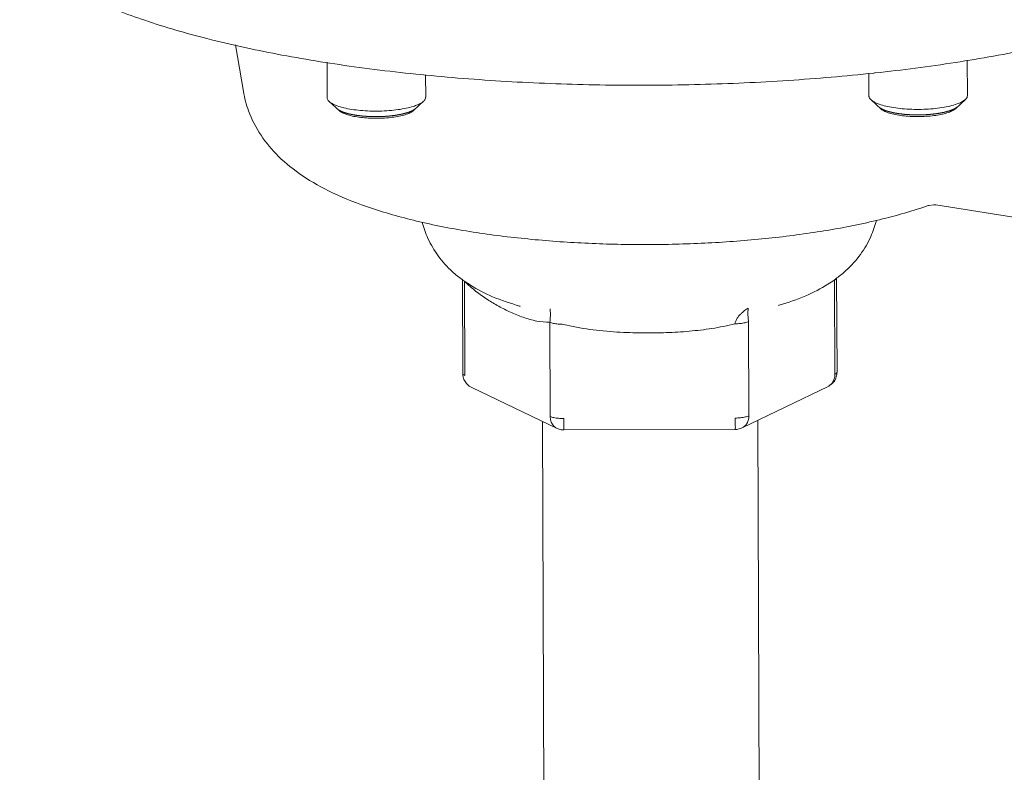
# Model space of a CAD drawing. Extents: x 1738.1 to 1785.8, y 1326.6 to 1393.8.
# Drawn here: x 1750.8 to 1755, y 1376.7 to 1379.9 of the extents above; entities that cross this region are included whole.
import ezdxf

# ---------------------------------------------------------------- set-up
doc = ezdxf.new("R2010")
doc.units = 0
doc.header["$MEASUREMENT"] = 0
doc.linetypes.add('HIDDEN', pattern=[2, 1, -1])
for name, color, linetype in [('03_AXES', 7, 'CONTINUOUS'), ('08_CHAMFERS', 7, 'CONTINUOUS'), ('DEFAULT_2', 8, 'HIDDEN')]:
    doc.layers.add(name, color=color, linetype=linetype)

msp = doc.modelspace()

# ---------------------------------------------------------------- linework, layer by layer
at = {"layer": '03_AXES', "color": 7, "linetype": 'Continuous', "lineweight": 5}
for p, q in [((1751.6972, 1379.8399), (1751.7309, 1379.6407)), ((1752.0889, 1379.7656), (1752.0895, 1379.6142)), ((1754.8311, 1379.774), (1754.8317, 1379.6233)), ((1752.511, 1379.7116), (1752.5114, 1379.6159)), ((1754.4094, 1379.7176), (1754.4098, 1379.6216)), ((1751.7309, 1379.6407), (1751.7309, 1379.6406)), ((1754.6634, 1379.1521), (1754.6635, 1379.1521)), ((1755.7807, 1378.9845), (1754.696, 1379.155)), ((1752.6685, 1378.8374), (1752.6702, 1378.4338)), ((1754.2731, 1378.4391), (1754.2714, 1378.8426)), ((1752.6775, 1378.8281), (1752.6791, 1378.4246)), ((1754.264, 1378.4296), (1754.2623, 1378.8332)), ((1753.0449, 1378.2493), (1753.0432, 1378.6528)), ((1753.8957, 1378.252), (1753.8941, 1378.6555)), ((1753.0742, 1378.198), (1752.7085, 1378.3733)), ((1754.2349, 1378.378), (1753.8667, 1378.2004)), ((1753.0112, 1378.2282), (1753.0204, 1375.9596)), ((1753.9337, 1378.2327), (1753.9429, 1375.9633)), ((1753.8376, 1378.1937), (1753.1036, 1378.1914))]:
    msp.add_line(p, q, dxfattribs=at)
msp.add_lwpolyline([(1754.6635, 1379.1521), (1754.6662, 1379.153), (1754.6873, 1379.1558), (1754.6961, 1379.155)], dxfattribs=at)
for points, start_tangent, end_tangent in [([(1754.4312, 1379.7194), (1754.0645, 1379.6879), (1753.6868, 1379.6706), (1753.305, 1379.6679), (1752.9261, 1379.6799), (1752.5572, 1379.7063), (1752.2048, 1379.7467), (1751.8754, 1379.8005), (1751.5748, 1379.867), (1751.3083, 1379.9453), (1751.0804, 1380.0349), (1750.8951, 1380.1359), (1750.7594, 1380.2467), (1750.6794, 1380.3612), (1750.6509, 1380.4795), (1750.6508, 1380.4855)], (-0.994277, -0.106837), (-0.00198, 0.999998)), ([(1755.3676, 1379.8852), (1755.1054, 1379.8233), (1754.7803, 1379.7648), (1754.4369, 1379.7201)], (-0.966259, -0.257573), (-0.994203, -0.107517)), ([(1754.4369, 1379.7201), (1754.4312, 1379.7194)], (-0.994203, -0.107517), (-0.994277, -0.106837)), ([(1752.7142, 1379.0388), (1752.4857, 1379.0829), (1752.2789, 1379.1407), (1752.1123, 1379.2071), (1751.9834, 1379.2799), (1751.881, 1379.3629), (1751.8062, 1379.453), (1751.7531, 1379.5573), (1751.7309, 1379.6406)], (-0.987861, 0.155338), (-0.167104, 0.985939)), ([(1754.6635, 1379.1521), (1754.6161, 1379.1363), (1754.4004, 1379.0789), (1754.1736, 1379.0369), (1753.9361, 1379.0078), (1753.6909, 1378.9906), (1753.4417, 1378.9851), (1753.1931, 1378.9912), (1752.9494, 1379.009), (1752.7142, 1379.0388)], (-0.944745, -0.327805), (-0.987861, 0.155338)), ([(1754.4415, 1379.0892), (1754.4176, 1379.0197), (1754.3733, 1378.9431), (1754.3113, 1378.8739), (1754.2728, 1378.8421)], (-0.237427, -0.971405), (-0.799723, -0.600369)), ([(1752.6672, 1378.8355), (1752.6263, 1378.869), (1752.5653, 1378.9365), (1752.5213, 1379.0111), (1752.4968, 1379.0802)], (-0.804721, 0.593654), (-0.247961, 0.96877)), ([(1752.6776, 1378.8281), (1752.6672, 1378.8355)], (-0.818238, 0.574879), (-0.804721, 0.593654)), ([(1754.2617, 1378.8339), (1754.2337, 1378.8152), (1754.1396, 1378.7662), (1754.0242, 1378.725), (1754.0225, 1378.7245)], (-0.814579, -0.580053), (-0.960015, -0.279947)), ([(1754.2728, 1378.8421), (1754.2617, 1378.8339)], (-0.799723, -0.600369), (-0.814579, -0.580053)), ([(1754.2623, 1378.8332), (1754.2704, 1378.8393), (1754.2711, 1378.8426)], (0.900783, 0.43427), (0.000671, 1)), ([(1753.0432, 1378.6528), (1752.987, 1378.6578), (1752.9289, 1378.6739), (1752.8745, 1378.6959), (1752.8242, 1378.721), (1752.7755, 1378.7499), (1752.7269, 1378.7846), (1752.6775, 1378.8281)], (-0.999415, -0.034206), (-0.710261, 0.703938)), ([(1752.9162, 1378.7206), (1752.914, 1378.7213), (1752.798, 1378.762), (1752.7037, 1378.8108), (1752.6776, 1378.8281)], (-0.961734, 0.273985), (-0.818238, 0.574879)), ([(1753.0432, 1378.6528), (1753.0444, 1378.6637), (1753.0451, 1378.6743), (1753.0454, 1378.6843), (1753.0453, 1378.6936), (1753.0448, 1378.7022), (1753.044, 1378.7101)], (0.122731, 0.99244), (-0.13479, 0.990874)), ([(1753.8356, 1378.646), (1753.8395, 1378.6577), (1753.8456, 1378.6694), (1753.854, 1378.6808), (1753.8646, 1378.6919), (1753.8773, 1378.7026), (1753.8924, 1378.7128)], (0.231802, 0.972763), (0.85159, 0.524209)), ([(1753.8941, 1378.6555), (1753.8928, 1378.6664), (1753.892, 1378.677), (1753.8916, 1378.687), (1753.8915, 1378.6963), (1753.8918, 1378.7049), (1753.8924, 1378.7128)], (-0.132175, 0.991226), (0.112854, 0.993612)), ([(1753.0432, 1378.6528), (1753.0583, 1378.6479), (1753.0785, 1378.6447), (1753.1016, 1378.6436)], (0.901824, -0.432104), (0.999995, 0.003167)), ([(1753.8356, 1378.646), (1753.7374, 1378.6259), (1753.64, 1378.6142), (1753.5419, 1378.6082), (1753.4402, 1378.6069), (1753.3305, 1378.6107), (1753.2139, 1378.6221), (1753.1016, 1378.6436)], (-0.967925, -0.251238), (-0.969601, 0.244692)), ([(1753.8356, 1378.646), (1753.8587, 1378.6472), (1753.879, 1378.6505), (1753.8941, 1378.6555)], (0.999995, 0.003249), (0.900632, 0.434582)), ([(1752.6702, 1378.4338), (1752.6735, 1378.4131)], (0.004056, -0.999992), (0.311572, -0.950223)), ([(1752.6791, 1378.4246), (1752.6712, 1378.4307), (1752.6705, 1378.4338)], (-0.901794, 0.432166), (0.000667, 1)), ([(1752.6735, 1378.4131), (1752.6832, 1378.3943), (1752.6982, 1378.3794), (1752.7085, 1378.3732)], (0.311572, -0.950223), (0.901801, -0.432152)), ([(1754.2699, 1378.4183), (1754.2603, 1378.3994), (1754.2454, 1378.3843), (1754.2349, 1378.378)], (-0.304133, -0.95263), (-0.900696, -0.43445)), ([(1754.2407, 1378.3814), (1754.253, 1378.3933), (1754.2612, 1378.4101), (1754.264, 1378.4296)], (0.828877, 0.559431), (-0.004056, 0.999992)), ([(1754.264, 1378.4296), (1754.272, 1378.4358), (1754.2727, 1378.4391)], (0.900696, 0.43445), (0.000668, 1)), ([(1754.2722, 1378.4284), (1754.2699, 1378.4183)], (-0.155028, -0.98791), (-0.304133, -0.95263)), ([(1754.2731, 1378.4391), (1754.2722, 1378.4284)], (0.004056, -0.999992), (-0.155028, -0.98791)), ([(1752.7085, 1378.3733), (1752.7035, 1378.3761), (1752.7029, 1378.3764)], (-0.902089, 0.431551), (-0.83364, 0.552308)), ([(1754.2349, 1378.378), (1754.2401, 1378.381), (1754.2407, 1378.3814)], (0.900982, 0.433857), (0.828877, 0.559431)), ([(1753.0742, 1378.198), (1753.0692, 1378.2008), (1753.0562, 1378.213), (1753.0478, 1378.2298), (1753.0449, 1378.2493)], (-0.902089, 0.431551), (-0.004056, 0.999992)), ([(1753.0449, 1378.2493), (1753.0599, 1378.2444), (1753.0802, 1378.2412), (1753.1033, 1378.2401)], (0.901794, -0.432165), (0.999995, 0.003197)), ([(1753.8372, 1378.2425), (1753.8603, 1378.2437), (1753.8806, 1378.247), (1753.8957, 1378.252)], (0.999995, 0.003197), (0.900696, 0.43445)), ([(1753.8667, 1378.2004), (1753.8719, 1378.2034), (1753.8848, 1378.2157), (1753.893, 1378.2325), (1753.8957, 1378.252)], (0.900982, 0.433857), (-0.004056, 0.999992)), ([(1753.1036, 1378.1914), (1753.1035, 1378.1954), (1753.1034, 1378.2056), (1753.1033, 1378.2211), (1753.1033, 1378.2401)], (-0.167233, -0.985917), (-0.004056, 0.999992)), ([(1753.8375, 1378.1937), (1753.8375, 1378.1977), (1753.8374, 1378.208), (1753.8373, 1378.2234), (1753.8372, 1378.2425)], (-0.167233, -0.985917), (-0.004056, 0.999992)), ([(1753.0742, 1378.198), (1753.0922, 1378.1923), (1753.1036, 1378.1914)], (0.901916, -0.431911), (0.999995, 0.003088)), ([(1753.8666, 1378.2004), (1753.8489, 1378.1947), (1753.8376, 1378.1937)], (-0.900835, -0.434162), (-0.999995, -0.003305))]:
    msp.add_spline(points, degree=3, dxfattribs=dict(at, start_tangent=start_tangent, end_tangent=end_tangent))
at = {"layer": '08_CHAMFERS', "color": 7, "linetype": 'Continuous', "lineweight": 5}
for p, q in [((1752.0986, 1379.5973), (1752.1418, 1379.5578)), ((1752.5025, 1379.5989), (1752.4595, 1379.5591)), ((1754.4189, 1379.6047), (1754.4621, 1379.5653)), ((1754.8228, 1379.6063), (1754.7798, 1379.5666))]:
    msp.add_line(p, q, dxfattribs=at)
for points, start_tangent, end_tangent in [([(1752.0986, 1379.5973), (1752.0966, 1379.5992), (1752.0899, 1379.6105), (1752.0896, 1379.6142)], (-0.734897, 0.678178), (0.015464, 0.99988)), ([(1752.125, 1379.5819), (1752.1111, 1379.5885), (1752.0986, 1379.5973)], (-0.924443, 0.38132), (-0.734897, 0.678178)), ([(1752.5025, 1379.5989), (1752.5001, 1379.5968), (1752.4829, 1379.5863), (1752.4762, 1379.5833)], (-0.742023, -0.670374), (-0.920874, -0.389861)), ([(1752.5113, 1379.6159), (1752.5095, 1379.6081), (1752.5025, 1379.5989)], (-0.015464, -0.99988), (-0.742023, -0.670374)), ([(1754.4189, 1379.6047), (1754.4169, 1379.6066), (1754.4102, 1379.6179), (1754.4099, 1379.6216)], (-0.734897, 0.678178), (0.015464, 0.99988)), ([(1754.4453, 1379.5893), (1754.4314, 1379.5959), (1754.4189, 1379.6047)], (-0.924443, 0.38132), (-0.734897, 0.678178)), ([(1754.8228, 1379.6063), (1754.8204, 1379.6043), (1754.8032, 1379.5938), (1754.7965, 1379.5907)], (-0.742023, -0.670374), (-0.920874, -0.389861)), ([(1754.8316, 1379.6233), (1754.8298, 1379.6155), (1754.8228, 1379.6063)], (-0.015464, -0.99988), (-0.742023, -0.670374)), ([(1752.1946, 1379.564), (1752.1611, 1379.5706), (1752.1329, 1379.5788), (1752.125, 1379.5819)], (-0.987861, 0.155338), (-0.924443, 0.38132)), ([(1752.2174, 1379.5316), (1752.1894, 1379.5372), (1752.1662, 1379.5443), (1752.1489, 1379.5526), (1752.1418, 1379.5578)], (-0.987861, 0.155338), (-0.735925, 0.677063)), ([(1752.4762, 1379.5833), (1752.4588, 1379.5769), (1752.4285, 1379.569), (1752.3934, 1379.5628), (1752.3546, 1379.5586), (1752.3138, 1379.5566), (1752.2725, 1379.5569), (1752.2323, 1379.5594), (1752.1946, 1379.564)], (-0.920874, -0.389861), (-0.987861, 0.155338)), ([(1752.4596, 1379.5591), (1752.4521, 1379.5535), (1752.4347, 1379.5452), (1752.4114, 1379.5379), (1752.3833, 1379.5322), (1752.3516, 1379.5282), (1752.3177, 1379.526), (1752.283, 1379.5259), (1752.249, 1379.5278), (1752.2174, 1379.5316)], (-0.729158, -0.684345), (-0.987861, 0.155338)), ([(1754.5149, 1379.5714), (1754.4814, 1379.578), (1754.4531, 1379.5863), (1754.4453, 1379.5893)], (-0.987861, 0.155338), (-0.924443, 0.38132)), ([(1754.5377, 1379.5391), (1754.5096, 1379.5446), (1754.4865, 1379.5517), (1754.4692, 1379.56), (1754.4621, 1379.5652)], (-0.987861, 0.155338), (-0.735925, 0.677063)), ([(1754.7965, 1379.5907), (1754.7791, 1379.5843), (1754.7488, 1379.5764), (1754.7137, 1379.5702), (1754.6749, 1379.5661), (1754.6341, 1379.5641), (1754.5928, 1379.5643), (1754.5526, 1379.5668), (1754.5149, 1379.5714)], (-0.920874, -0.389861), (-0.987861, 0.155338)), ([(1754.7799, 1379.5665), (1754.7724, 1379.561), (1754.755, 1379.5526), (1754.7317, 1379.5453), (1754.7036, 1379.5396), (1754.6719, 1379.5356), (1754.6379, 1379.5335), (1754.6033, 1379.5334), (1754.5693, 1379.5352), (1754.5377, 1379.5391)], (-0.729158, -0.684345), (-0.987861, 0.155338))]:
    msp.add_spline(points, degree=3, dxfattribs=dict(at, start_tangent=start_tangent, end_tangent=end_tangent))
at = {"layer": 'DEFAULT_2', "color": 7, "linetype": 'HIDDEN', "lineweight": 5}
for points, start_tangent, end_tangent in [([(1752.1321, 1379.5667, -5.9163), (1752.1349, 1379.5646, -5.9091), (1752.1377, 1379.5625, -5.9018), (1752.1391, 1379.5615, -5.8982), (1752.1399, 1379.561, -5.8964), (1752.1408, 1379.5605, -5.8946), (1752.1428, 1379.5595, -5.8911), (1752.1447, 1379.5584, -5.8875), (1752.1466, 1379.5574, -5.884), (1752.1485, 1379.5564, -5.8805), (1752.1495, 1379.5559, -5.8787), (1752.1506, 1379.5554, -5.877), (1752.1529, 1379.5545, -5.8737), (1752.1576, 1379.5526, -5.8672), (1752.16, 1379.5517, -5.8639), (1752.1612, 1379.5512, -5.8623), (1752.1623, 1379.5507, -5.8606), (1752.1637, 1379.5503, -5.8591), (1752.1651, 1379.5499, -5.8577), (1752.1679, 1379.5491, -5.8547), (1752.1734, 1379.5474, -5.8487), (1752.1762, 1379.5465, -5.8458), (1752.1776, 1379.5461, -5.8444), (1752.1792, 1379.5457, -5.843), (1752.1854, 1379.5442, -5.8378), (1752.1886, 1379.5435, -5.8352), (1752.1917, 1379.5428, -5.8326), (1752.1933, 1379.5424, -5.8313), (1752.195, 1379.5421, -5.8301), (1752.1984, 1379.5414, -5.8279), (1752.2053, 1379.5402, -5.8234), (1752.2123, 1379.5389, -5.819)], (0.347889, -0.258937, 0.901069), (0.831685, -0.151009, 0.534319)), ([(1752.2123, 1379.5389, -5.819), (1752.2302, 1379.5367, -5.8112), (1752.2347, 1379.5362, -5.8092), (1752.2391, 1379.5356, -5.8072), (1752.2414, 1379.5354, -5.8063), (1752.2436, 1379.5351, -5.8053), (1752.246, 1379.5349, -5.8047), (1752.2484, 1379.5348, -5.8041), (1752.2532, 1379.5345, -5.803), (1752.258, 1379.5342, -5.802), (1752.2627, 1379.5339, -5.8009), (1752.2675, 1379.5336, -5.7998), (1752.2723, 1379.5333, -5.7988), (1752.2747, 1379.5332, -5.7982), (1752.2771, 1379.533, -5.7977), (1752.2821, 1379.533, -5.7974), (1752.2871, 1379.5329, -5.7972), (1752.2971, 1379.5329, -5.797), (1752.3071, 1379.5329, -5.7967), (1752.3096, 1379.5329, -5.7966), (1752.3121, 1379.5328, -5.7966), (1752.3133, 1379.5328, -5.7965), (1752.3146, 1379.5329, -5.7967), (1752.317, 1379.533, -5.7971), (1752.3218, 1379.5333, -5.7979), (1752.3267, 1379.5335, -5.7987), (1752.3315, 1379.5338, -5.7995), (1752.3364, 1379.534, -5.8003), (1752.3412, 1379.5343, -5.8011), (1752.3436, 1379.5344, -5.8015), (1752.346, 1379.5345, -5.802), (1752.3485, 1379.5347, -5.8024), (1752.3496, 1379.5348, -5.8029), (1752.3508, 1379.5349, -5.8033), (1752.3554, 1379.5355, -5.805), (1752.3648, 1379.5365, -5.8086), (1752.3741, 1379.5376, -5.8121), (1752.3787, 1379.5381, -5.8138), (1752.3799, 1379.5382, -5.8143), (1752.381, 1379.5384, -5.8147), (1752.3831, 1379.5387, -5.8159), (1752.3852, 1379.5391, -5.8172), (1752.3873, 1379.5395, -5.8185), (1752.3914, 1379.5402, -5.8211), (1752.3955, 1379.541, -5.8236), (1752.3996, 1379.5418, -5.8262), (1752.4038, 1379.5425, -5.8288), (1752.4079, 1379.5433, -5.8314), (1752.41, 1379.5437, -5.8326), (1752.4109, 1379.5439, -5.8333), (1752.4118, 1379.5441, -5.8342), (1752.4136, 1379.5446, -5.8359), (1752.4154, 1379.5451, -5.8375), (1752.4225, 1379.5471, -5.8443), (1752.4297, 1379.5491, -5.851), (1752.4333, 1379.55, -5.8544), (1752.4366, 1379.5511, -5.8579), (1752.438, 1379.5516, -5.8598), (1752.4394, 1379.5522, -5.8618), (1752.4421, 1379.5533, -5.8657), (1752.4449, 1379.5545, -5.8696), (1752.4476, 1379.5556, -5.8735), (1752.4504, 1379.5568, -5.8774), (1752.4531, 1379.5579, -5.8813), (1752.4545, 1379.5585, -5.8833), (1752.4558, 1379.5591, -5.8853), (1752.4568, 1379.5597, -5.8875), (1752.4577, 1379.5604, -5.8897), (1752.4596, 1379.5616, -5.8942), (1752.4615, 1379.5629, -5.8986), (1752.4692, 1379.5681, -5.9163)], (0.910585, -0.111316, 0.39805), (0.38302, 0.257843, -0.887025)), ([(1754.4524, 1379.5741, -5.9094), (1754.4552, 1379.5721, -5.9022), (1754.458, 1379.57, -5.8949), (1754.4594, 1379.5689, -5.8913), (1754.4602, 1379.5684, -5.8895), (1754.4611, 1379.5679, -5.8877), (1754.4631, 1379.5669, -5.8842), (1754.465, 1379.5659, -5.8806), (1754.4669, 1379.5649, -5.8771), (1754.4688, 1379.5638, -5.8736), (1754.4697, 1379.5633, -5.8718), (1754.4708, 1379.5629, -5.8701), (1754.4732, 1379.5619, -5.8668), (1754.4779, 1379.56, -5.8603), (1754.4803, 1379.5591, -5.857), (1754.4815, 1379.5586, -5.8554), (1754.4826, 1379.5582, -5.8537), (1754.484, 1379.5577, -5.8522), (1754.4854, 1379.5573, -5.8508), (1754.4882, 1379.5565, -5.8478), (1754.4937, 1379.5548, -5.8419), (1754.4965, 1379.5539, -5.8389), (1754.4979, 1379.5535, -5.8375), (1754.4995, 1379.5532, -5.8362), (1754.5057, 1379.5517, -5.8309), (1754.5089, 1379.5509, -5.8283), (1754.512, 1379.5502, -5.8257), (1754.5136, 1379.5498, -5.8244), (1754.5152, 1379.5495, -5.8232), (1754.5187, 1379.5489, -5.821), (1754.5256, 1379.5476, -5.8165), (1754.5326, 1379.5463, -5.8121)], (0.347889, -0.258937, 0.901069), (0.831685, -0.151009, 0.534319)), ([(1754.5326, 1379.5463, -5.8121), (1754.5505, 1379.5441, -5.8043), (1754.5549, 1379.5436, -5.8023), (1754.5594, 1379.5431, -5.8003), (1754.5617, 1379.5428, -5.7994), (1754.5639, 1379.5425, -5.7984), (1754.5663, 1379.5423, -5.7978), (1754.5687, 1379.5422, -5.7972), (1754.5734, 1379.5419, -5.7962), (1754.5782, 1379.5416, -5.7951), (1754.583, 1379.5413, -5.794), (1754.5878, 1379.541, -5.7929), (1754.5926, 1379.5407, -5.7919), (1754.595, 1379.5406, -5.7913), (1754.5974, 1379.5404, -5.7908), (1754.6024, 1379.5404, -5.7905), (1754.6074, 1379.5404, -5.7903), (1754.6174, 1379.5403, -5.7901), (1754.6274, 1379.5403, -5.7898), (1754.6299, 1379.5403, -5.7897), (1754.6324, 1379.5403, -5.7897), (1754.6336, 1379.5403, -5.7896), (1754.6349, 1379.5403, -5.7898), (1754.6373, 1379.5404, -5.7902), (1754.6421, 1379.5407, -5.791), (1754.647, 1379.5409, -5.7918), (1754.6518, 1379.5412, -5.7926), (1754.6566, 1379.5414, -5.7934), (1754.6615, 1379.5417, -5.7942), (1754.6639, 1379.5418, -5.7947), (1754.6663, 1379.542, -5.7951), (1754.6687, 1379.5421, -5.7955), (1754.6699, 1379.5422, -5.796), (1754.6711, 1379.5424, -5.7964), (1754.6757, 1379.5429, -5.7982), (1754.685, 1379.5439, -5.8017), (1754.6944, 1379.545, -5.8052), (1754.699, 1379.5455, -5.8069), (1754.7002, 1379.5457, -5.8074), (1754.7013, 1379.5458, -5.8078), (1754.7034, 1379.5461, -5.809), (1754.7055, 1379.5465, -5.8103), (1754.7076, 1379.5469, -5.8116), (1754.7117, 1379.5477, -5.8142), (1754.7158, 1379.5484, -5.8168), (1754.7199, 1379.5492, -5.8193), (1754.7241, 1379.5499, -5.8219), (1754.7282, 1379.5507, -5.8245), (1754.7302, 1379.5511, -5.8257), (1754.7312, 1379.5513, -5.8264), (1754.7321, 1379.5515, -5.8273), (1754.7339, 1379.552, -5.829), (1754.7357, 1379.5525, -5.8307), (1754.7428, 1379.5545, -5.8374), (1754.75, 1379.5565, -5.8441), (1754.7535, 1379.5575, -5.8475), (1754.7569, 1379.5585, -5.851), (1754.7583, 1379.559, -5.8529), (1754.7597, 1379.5596, -5.8549), (1754.7624, 1379.5608, -5.8588), (1754.7652, 1379.5619, -5.8627), (1754.7679, 1379.563, -5.8666), (1754.7707, 1379.5642, -5.8705), (1754.7734, 1379.5653, -5.8744), (1754.7748, 1379.5659, -5.8764), (1754.7761, 1379.5665, -5.8784), (1754.7771, 1379.5671, -5.8806), (1754.778, 1379.5678, -5.8829), (1754.7799, 1379.5691, -5.8873), (1754.7818, 1379.5704, -5.8917), (1754.7895, 1379.5755, -5.9094)], (0.910585, -0.111316, 0.39805), (0.38302, 0.257843, -0.887025))]:
    msp.add_spline(points, degree=3, dxfattribs=dict(at, start_tangent=start_tangent, end_tangent=end_tangent))

doc.saveas('drawing.dxf')
